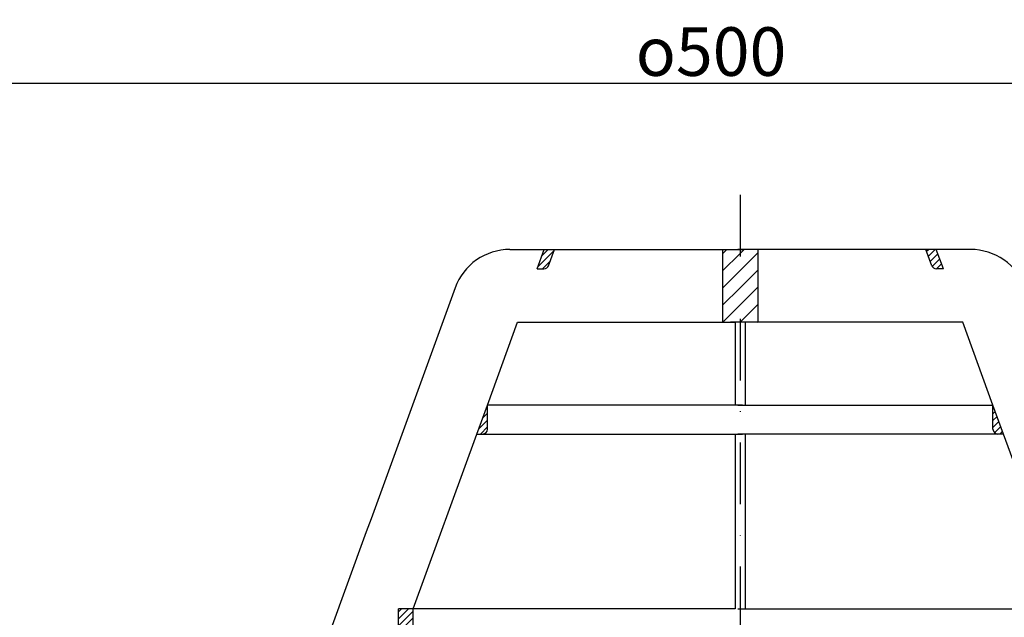
# Model space of a CAD drawing. Units: millimetres. Extents: x 0 to 500, y -41 to 533.
# Drawn here: x 102 to 304, y 410 to 533 of the extents above; entities that cross this region are included whole.
import ezdxf

# ---------------------------------------------------------------- set-up
doc = ezdxf.new("R2010")
doc.units = ezdxf.units.MM
doc.linetypes.add('STRICHPUNKT', pattern=[25.399999999999995, 12.7, -6.349999999999997, 0, -6.349999999999997])
doc.layers.add('AM_5', color=3, linetype='Continuous', lineweight=25)
doc.layers.add('AM_8', color=1, linetype='Continuous', lineweight=25)
doc.layers.add('P-0000', color=7, linetype='Continuous')
doc.styles.get("Standard").update_dxf_attribs({"font": 'ISOCP.SHX'})
doc.dimstyles.new('AM_DIN$0', dxfattribs={"dimtxt": 3.5, "dimasz": 3.5, "dimexe": 1, "dimexo": 1, "dimgap": 1.5, "dimtad": 1, "dimdsep": 46, "dimtxsty": 'STANDARD', "dimcen": 0, "dimclrd": 256, "dimclre": 256, "dimclrt": 2, "dimadec": 0, "dimazin": 2, "dimtp": 0.1, "dimtm": 0.1, "dimtfac": 0.71, "dimtdec": 3, "dimtmove": 0, "dimatfit": 3, "dimfxl": 1, "dimlwd": -1, "dimlwe": -1, "dimarcsym": 0})
pattern_1 = [(45, (-2342.841327409836, -746.2919344858017), (-0.7071067811865475, 0.7071067811865476), [])]
pattern_2 = [(45, (-2342.841327409836, -746.2919344858017), (-1.767766952966368, 1.767766952966368), [])]

# ---------------------------------------------------------------- blocks, each defined once
blk = doc.blocks.new('*D2')
at = {"layer": 'AM_5', "linetype": 'ByBlock'}
for p, q in [((-1.0082098924e-06, 378.0000008020767), (-1.0082098837e-06, 521.3738556904872)), ((500.0870190756804, 378.0000008020767), (500.0870190756804, 521.3738556904872)), ((4.999998991790116, 520.3738556904872), (495.0870190756804, 520.3738556904872))]:
    blk.add_line(p, q, dxfattribs=at)
at = {"layer": 'AM_5'}
for points in [[(4.999998991790116, 521.2071890238205), (4.999998991790116, 519.5405223571539), (-1.0082098837e-06, 520.3738556904872)], [(495.0870190756804, 521.2071890238205), (495.0870190756804, 519.5405223571539), (500.0870190756804, 520.3738556904872)]]:
    blk.add_solid(points, dxfattribs=at)
at = {"layer": 'Defpoints', "color": 0}
for p in [(500.0870190756804, 520.3738556904872), (-1.0082098925e-06, 377.0000008020767), (500.0870190756804, 377.0000008020767)]:
    blk.add_point(p, dxfattribs=at)
at = {"layer": 'AM_5', "color": 2, "insert": (243.9727546916783, 526.8738556904873), "char_height": 10, "attachment_point": 5}
blk.add_mtext('{\\Famgdt;o}500', dxfattribs=at)

msp = doc.modelspace()

# ---------------------------------------------------------------- hatches: boundary and pattern name
at = {"layer": 'AM_8'}
h = msp.add_hatch(dxfattribs=at)
h.set_pattern_fill('_U', color=256, scale=2.5, angle=45, style=0, pattern_type=0)
h.set_pattern_definition(pattern_2)
h.paths.add_polyline_path([(249.4782439707965, 486.1416507104578), (246.3566236771344, 486.1416507104611), (246.3566236771185, 471.1416507104602), (247.9782439707965, 471.1416507104567), (248.9607867331524, 471.1416507104567), (249.4782439707965, 471.1416507104567), (249.9695153519324, 471.1416507104567), (249.9695153519324, 486.1416507104578)])
h = msp.add_hatch(dxfattribs=at)
h.set_pattern_fill('_U', color=256, scale=2.5, angle=45, style=0, pattern_type=0)
h.set_pattern_definition(pattern_2)
h.paths.add_polyline_path([(250.460786733167, 486.141650710457), (249.9695153519324, 486.1416507104578), (249.9695153519324, 471.1416507104567), (253.5824070268304, 471.1416507104567), (253.5824070268304, 486.1416507104578)])
at = {"layer": 'P-0000', "linetype": 'Continuous'}
h = msp.add_hatch(dxfattribs=at)
h.set_pattern_fill('_U', color=1, angle=44.99999999999999, style=0, pattern_type=0)
h.set_pattern_definition(pattern_1)
edge = h.paths.add_edge_path()
edge.add_line((208.1630001169342, 482.1416507104961), (209.6188810540034, 486.1416507104937))
edge.add_line((209.6188810540034, 486.1416507104946), (211.7472365989552, 486.1416507104918))
edge.add_line((211.7472365989552, 486.1416507104918), (210.5308407444636, 482.7996305671676))
edge.add_arc((209.5911481236781, 483.1416507104948), 1.000000000000015, 269.9999999999479, 339.9999999999448, ccw=False)
edge.add_line((209.5911481236771, 482.1416507104937), (208.1630001169342, 482.1416507104961))
h = msp.add_hatch(dxfattribs=at)
h.set_pattern_fill('_U', color=1, angle=44.99999999999999, style=0, pattern_type=0)
h.set_pattern_definition([(45, (76.88721673473628, 524.6397337424373), (-0.7071067811865474, 0.7071067811865479), [])])
edge = h.paths.add_edge_path()
edge.add_line((291.7760305870242, 482.141650710457), (290.3201496499582, 486.1416507104578))
edge.add_line((290.3201496499591, 486.1416507104578), (288.1917941050083, 486.1416507104578))
edge.add_line((288.1917941050083, 486.1416507104578), (289.4081899594962, 482.7996305671319))
edge.add_arc((290.3478825802813, 483.1416507104568), 1.000000000000015, 200.0000000000031, 270)
edge.add_line((290.3478825802813, 482.141650710457), (291.7760305870242, 482.141650710457))
h = msp.add_hatch(dxfattribs=at)
h.set_pattern_fill('_U', color=3, angle=44.99999999999999, style=0, pattern_type=0)
h.set_pattern_definition(pattern_1)
edge = h.paths.add_edge_path()
edge.add_line((195.7880121518528, 448.1416507105071), (197.9607867331369, 454.1112998101366))
edge.add_line((197.9607867331369, 454.1112998101366), (197.9607867331333, 449.1416507105041))
edge.add_arc((196.9607867331324, 449.1416507105062), 1, 269.9999999999479, 359.9999999999479, ccw=False)
edge.add_line((196.960786733131, 448.1416507105061), (195.7880121518524, 448.1416507105071))
h = msp.add_hatch(dxfattribs=at)
h.set_pattern_fill('_U', color=3, angle=44.99999999999999, style=0, pattern_type=0)
h.set_pattern_definition([(45, (375.4271130342004, -82.33720495789701), (-0.7071067811865474, 0.7071067811865479), [])])
edge = h.paths.add_edge_path()
edge.add_line((304.1510185520751, 448.141650710457), (301.9782439707965, 454.1112998100891))
edge.add_line((301.9782439707965, 454.1112998100891), (301.9782439707965, 449.1416507104578))
edge.add_arc((302.9782439707965, 449.1416507104578), 1, 180, 270)
edge.add_line((302.9782439707965, 448.141650710457), (304.1510185520751, 448.141650710457))
h = msp.add_hatch(dxfattribs=at)
h.set_pattern_fill('_U', color=1, angle=44.99999999999999, style=0, pattern_type=0)
h.set_pattern_definition(pattern_1)
h.paths.add_polyline_path([(179.6850837182342, 412.141650710522), (182.6850837182341, 412.1416507105193), (182.6850837182282, 406.1416507105178), (179.6850837182281, 406.1416507105211)])

# ---------------------------------------------------------------- linework, layer by layer
at = {"layer": 'P-0000', "color": 3, "linetype": 'STRICHPUNKT'}
msp.add_line((249.9695153519324, 497.3805563768438), (249.9695153519312, 8.020931546e-07), dxfattribs=at)
at = {"layer": 'P-0000', "color": 7, "linetype": 'Continuous'}
for p, q in [((202.5907938116179, 486.1416507105011), (209.6188810540034, 486.1416507104946)), ((208.1630001169342, 482.1416507104961), (209.6188810540034, 486.1416507104946)), ((209.6188810540034, 486.1416507104946), (211.7472365989552, 486.1416507104918)), ((210.5308407444636, 482.7996305671676), (211.7472365989552, 486.1416507104918)), ((211.7472365989552, 486.1416507104918), (246.3566236771344, 486.1416507104611)), ((246.3566236771344, 486.1416507104611), (246.3566236771185, 471.1416507104602)), ((246.3566236771344, 486.1416507104611), (250.460786733167, 486.141650710457)), ((253.5824070268304, 486.1416507104578), (249.4782439707965, 486.1416507104578)), ((288.1917941050083, 486.1416507104578), (253.5824070268304, 486.1416507104578)), ((253.5824070268304, 486.1416507104578), (253.5824070268304, 471.1416507104567)), ((289.4081899594962, 482.7996305671319), (288.1917941050083, 486.1416507104578)), ((290.3201496499591, 486.1416507104578), (288.1917941050083, 486.1416507104578)), ((297.3482368923455, 486.1416507104578), (290.3201496499591, 486.1416507104578)), ((291.7760305870242, 482.141650710457), (290.3201496499591, 486.1416507104578)), ((208.1630001169342, 482.1416507104961), (209.5911481236771, 482.1416507104937)), ((291.7760305870242, 482.141650710457), (290.3478825802813, 482.141650710457)), ((191.3144823621787, 478.2458924304178), (174.0131163221363, 430.7107799098149)), ((197.9607867331369, 454.1112998101366), (204.1593275399964, 471.1416507104988)), ((204.1593275399964, 471.1416507104988), (246.3566236771185, 471.1416507104602)), ((246.3566236771185, 471.1416507104602), (248.9607867331524, 471.1416507104567)), ((249.4782439707965, 471.1416507104567), (247.9782439707965, 471.1416507104567)), ((248.9607867331524, 471.1416507104567), (248.9607867331383, 454.1112998100897)), ((250.9782439707965, 471.1416507104567), (249.4782439707965, 471.1416507104567)), ((250.9782439707965, 471.1416507104567), (250.9782439707965, 454.1112998100891)), ((253.5824070268304, 471.1416507104567), (250.9782439707965, 471.1416507104567)), ((295.7797031639529, 471.1416507104567), (253.5824070268304, 471.1416507104567)), ((301.9782439707965, 454.1112998100891), (295.7797031639529, 471.1416507104567)), ((195.7880121518528, 448.1416507105071), (197.9607867331369, 454.1112998101366)), ((248.9607867331383, 454.1112998100897), (197.9607867331369, 454.1112998101366)), ((248.9607867331383, 454.1112998100897), (197.9607867331369, 454.1112998101366)), ((197.9607867331324, 449.1416507105049), (197.9607867331369, 454.1112998101366)), ((197.9607867331324, 449.1416507105049), (197.9607867331369, 454.1112998101366)), ((250.4607867331383, 454.1112998100891), (248.9607867331383, 454.1112998100897)), ((250.4607867331383, 454.1112998100891), (248.9607867331383, 454.1112998100897)), ((249.4782439707965, 454.1112998100891), (250.9782439707965, 454.1112998100891)), ((249.4782439707965, 454.1112998100891), (250.9782439707965, 454.1112998100891)), ((250.9782439707965, 454.1112998100891), (301.9782439707965, 454.1112998100891)), ((250.9782439707965, 454.1112998100891), (301.9782439707965, 454.1112998100891)), ((304.1510185520751, 448.141650710457), (301.9782439707965, 454.1112998100891)), ((301.9782439707965, 449.1416507104578), (301.9782439707965, 454.1112998100891)), ((301.9782439707965, 449.1416507104578), (301.9782439707965, 454.1112998100891)), ((182.6850837182341, 412.1416507105193), (195.7880121518528, 448.1416507105071)), ((195.7880121518528, 448.1416507105071), (196.960786733131, 448.1416507105061)), ((196.960786733131, 448.1416507105061), (248.9607867331324, 448.1416507104578)), ((248.9607867331324, 448.1416507104578), (248.9607867330992, 412.1416507104585)), ((248.9607867331324, 448.1416507104578), (250.460786733131, 448.1416507104563)), ((250.9782439707965, 448.141650710457), (249.4782439707965, 448.141650710457)), ((250.9782439707965, 448.141650710457), (250.9782439707965, 412.1416507104569)), ((302.9782439707965, 448.141650710457), (250.9782439707965, 448.141650710457)), ((304.1510185520751, 448.141650710457), (302.9782439707965, 448.141650710457)), ((317.253946985661, 412.1416507104569), (304.1510185520751, 448.141650710457)), ((174.0131163221363, 430.7107799098149), (173.0343271058491, 428.0215786396693)), ((173.0343271058491, 428.0215786396693), (165.4607867330942, 407.213447480258)), ((179.6850837182281, 406.1416507105211), (179.6850837182342, 412.141650710522)), ((182.6850837182341, 412.1416507105193), (179.6850837182342, 412.141650710522)), ((182.6850837182341, 412.1416507105193), (179.6850837182342, 412.141650710522)), ((248.9607867330992, 412.1416507104585), (182.6850837182341, 412.1416507105193)), ((248.9607867330992, 412.1416507104585), (182.6850837182341, 412.1416507105193)), ((248.9607867330992, 412.1416507104585), (182.6850837182341, 412.1416507105193)), ((182.6850837182282, 406.1416507105178), (182.6850837182341, 412.1416507105193)), ((249.4782439707965, 412.1416507104569), (250.9782439707965, 412.1416507104569)), ((249.4782439707965, 412.1416507104569), (250.9782439707965, 412.1416507104569)), ((249.4782439707965, 412.1416507104569), (250.9782439707965, 412.1416507104569)), ((250.9782439707965, 412.1416507104569), (317.253946985661, 412.1416507104569)), ((250.9782439707965, 412.1416507104569), (317.253946985661, 412.1416507104569)), ((250.9782439707965, 412.1416507104569), (317.253946985661, 412.1416507104569))]:
    msp.add_line(p, q, dxfattribs=at)
for centre, radius, start, end in [((202.5907938116065, 474.1416507105011), 11.99999999999995, 89.99999999994789, 159.9999999999529), ((297.3482368923455, 474.1416507104578), 11.99999999999995, 19.99999999998924, 90), ((209.5911481236781, 483.1416507104948), 1.000000000000015, 269.9999999999479, 339.9999999999284), ((209.5911481236781, 483.1416507104948), 1.000000000000015, 269.9999999999479, 339.9999999999284), ((290.3478825802813, 483.1416507104568), 1.000000000000015, 199.9999999999892, 270), ((290.3478825802813, 483.1416507104568), 1.000000000000015, 199.9999999999892, 270), ((196.9607867331324, 449.1416507105062), 1, 269.9999999999479, 359.9999999999479), ((302.9782439707965, 449.1416507104578), 1, 180, 270), ((302.9782439707965, 449.1416507104578), 1, 180, 270)]:
    msp.add_arc(centre, radius, start, end, dxfattribs=at)
at = {"layer": 'P-0000', "color": 3, "linetype": 'Continuous'}
msp.add_arc((196.9607867331324, 449.1416507105062), 1, 269.9999999999479, 359.9999999999479, dxfattribs=at)

# ---------------------------------------------------------------- dimensions: what is measured, and where the dimension line sits
at = {"layer": 'AM_5'}
dim = msp.add_linear_dim(base=(500.0870190756804, 520.3738556904872), p1=(-1.0082098925e-06, 377.0000008020767), p2=(500.0870190756804, 377.0000008020767), text='{\\Famgdt;o}<>', dimstyle='AM_DIN$0', override={"dimtxt": 10, "dimasz": 5, "dimdec": 0}, dxfattribs=at)
dim.commit()
dim.dimension.update_dxf_attribs({"geometry": '*D2', "text_midpoint": (243.9727546916783, 520.3738556904872), "dimtype": 160})

doc.saveas('drawing.dxf')
